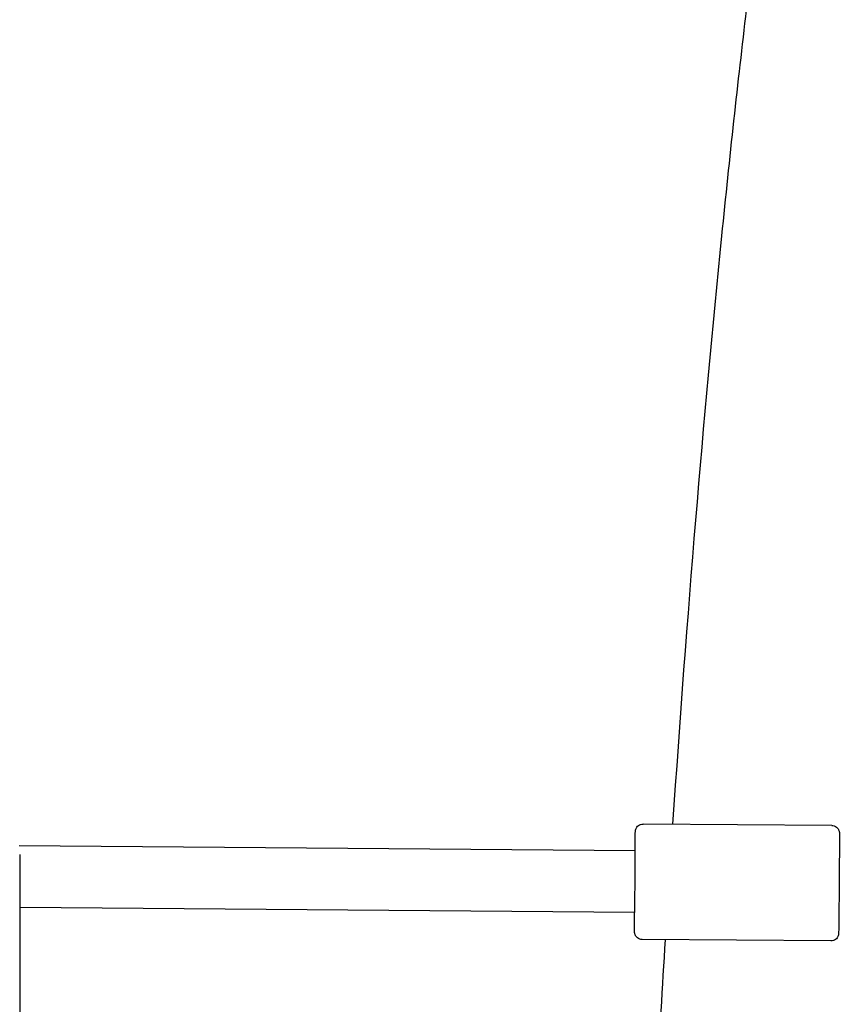
# Model space of a CAD drawing. Units: millimetres. Extents: x 9606 to 26512, y 1624 to 10468.
# Drawn here: x 17603 to 17815, y 7271 to 7526 of the extents above; entities that cross this region are included whole.
import ezdxf

# ---------------------------------------------------------------- set-up
doc = ezdxf.new("R2010")
doc.units = ezdxf.units.MM
doc.layers.add('Default', color=7, linetype='Continuous')

# ---------------------------------------------------------------- blocks, each defined once
blk = doc.blocks.new('A$C70094820')
at = {"layer": 'Default', "color": 7, "linetype": 'Continuous'}
for p, q in [((570.757, 171.478), (565.858, 171.517)), ((565.652, 170.818), (549.648, 170.946)), ((549.677, 164.036), (549.677, 170.722)), ((565.639, 169.218), (549.677, 169.346)), ((570.733, 168.478), (565.834, 168.517))]:
    blk.add_line(p, q, dxfattribs=at)
blk.add_ellipse((565.646, 170.018), major_axis=(0.006, 0.8), ratio=0.003477, start_param=3.141593, end_param=6.283185, dxfattribs=at)
for points, knots in [([(566.633, 171.511), (567, 176.937), (567.426, 182.062), (568.108, 188.831), (568.322, 190.79), (568.771, 194.578), (569.005, 196.406), (569.492, 199.891), (569.744, 201.549), (570.261, 204.669), (570.526, 206.133), (571.597, 211.54), (572.447, 214.79), (573.439, 217.338)], [0, 0, 0, 0, 0.25155, 0.25155, 0.359322, 0.359322, 0.468405, 0.468405, 0.577396, 0.577396, 0.684934, 0.684934, 1, 1, 1, 1]), ([(565.649, 170.818), (565.649, 170.841), (565.649, 170.862), (565.65, 170.987), (565.651, 171.076), (565.653, 171.215), (565.654, 171.266), (565.655, 171.306), (565.655, 171.314), (565.656, 171.324), (565.656, 171.325), (565.656, 171.33), (565.656, 171.332), (565.657, 171.337), (565.657, 171.339), (565.658, 171.343), (565.658, 171.345), (565.659, 171.352), (565.66, 171.356), (565.662, 171.365), (565.663, 171.37), (565.667, 171.382), (565.67, 171.39), (565.679, 171.41), (565.686, 171.423), (565.706, 171.45), (565.72, 171.465), (565.753, 171.489), (565.772, 171.5), (565.813, 171.513), (565.836, 171.517), (565.858, 171.517)], [0, 0, 0, 0, 0.058514, 0.058514, 0.346152, 0.346152, 0.634512, 0.634512, 0.739815, 0.739815, 0.764489, 0.764489, 0.78303, 0.78303, 0.792347, 0.792347, 0.800237, 0.800237, 0.810998, 0.810998, 0.821764, 0.821764, 0.838835, 0.838835, 0.868549, 0.868549, 0.909954, 0.909954, 0.953991, 0.953991, 1, 1, 1, 1]), ([(570.757, 171.478), (570.779, 171.477), (570.801, 171.474), (570.841, 171.46), (570.861, 171.449), (570.894, 171.423), (570.909, 171.408), (570.927, 171.382), (570.932, 171.372), (570.941, 171.354), (570.945, 171.344), (570.95, 171.328), (570.951, 171.32), (570.953, 171.311), (570.954, 171.308), (570.955, 171.301), (570.955, 171.299), (570.955, 171.294), (570.955, 171.292), (570.956, 171.287), (570.956, 171.285), (570.956, 171.279), (570.956, 171.275), (570.957, 171.258), (570.957, 171.241), (570.957, 171.164), (570.957, 171.081), (570.956, 170.886), (570.955, 170.778), (570.954, 170.542), (570.953, 170.411), (570.951, 170.142), (570.95, 170.001), (570.948, 169.725), (570.947, 169.588), (570.944, 169.334), (570.943, 169.214), (570.941, 169.008), (570.94, 168.918), (570.938, 168.779), (570.937, 168.729), (570.936, 168.688), (570.936, 168.681), (570.935, 168.671), (570.935, 168.669), (570.935, 168.665), (570.935, 168.663), (570.934, 168.658), (570.934, 168.656), (570.933, 168.652), (570.933, 168.649), (570.932, 168.643), (570.931, 168.639), (570.929, 168.63), (570.928, 168.625), (570.924, 168.612), (570.922, 168.605), (570.913, 168.584), (570.905, 168.572), (570.885, 168.544), (570.871, 168.53), (570.838, 168.505), (570.819, 168.495), (570.778, 168.481), (570.756, 168.478), (570.733, 168.478)], [0, 0, 0, 0, 0.014107, 0.014107, 0.027959, 0.027959, 0.041817, 0.041817, 0.048639, 0.048639, 0.055269, 0.055269, 0.060369, 0.060369, 0.062881, 0.062881, 0.066124, 0.066124, 0.069684, 0.069684, 0.076049, 0.076049, 0.093356, 0.093356, 0.145397, 0.145397, 0.253405, 0.253405, 0.34399, 0.34399, 0.434265, 0.434265, 0.524433, 0.524433, 0.614577, 0.614577, 0.70473, 0.70473, 0.794939, 0.794939, 0.885375, 0.885375, 0.9184, 0.9184, 0.926139, 0.926139, 0.931953, 0.931953, 0.934876, 0.934876, 0.93735, 0.93735, 0.940725, 0.940725, 0.944101, 0.944101, 0.949455, 0.949455, 0.958774, 0.958774, 0.97176, 0.97176, 0.985571, 0.985571, 1, 1, 1, 1]), ([(565.834, 168.517), (565.812, 168.517), (565.79, 168.521), (565.75, 168.535), (565.731, 168.545), (565.697, 168.571), (565.682, 168.587), (565.664, 168.613), (565.659, 168.622), (565.65, 168.641), (565.646, 168.65), (565.641, 168.667), (565.64, 168.674), (565.638, 168.684), (565.637, 168.687), (565.637, 168.693), (565.636, 168.696), (565.636, 168.701), (565.636, 168.703), (565.635, 168.707), (565.635, 168.709), (565.635, 168.716), (565.635, 168.719), (565.635, 168.736), (565.634, 168.754), (565.634, 168.83), (565.634, 168.913), (565.635, 169.078), (565.635, 169.146), (565.636, 169.219)], [0, 0, 0, 0, 0.045012, 0.045012, 0.089209, 0.089209, 0.133425, 0.133425, 0.155191, 0.155191, 0.176346, 0.176346, 0.192619, 0.192619, 0.200633, 0.200633, 0.21098, 0.21098, 0.222339, 0.222339, 0.242648, 0.242648, 0.297869, 0.297869, 0.463915, 0.463915, 0.808536, 0.808536, 1, 1, 1, 1])]:
    blk.add_open_spline(points, degree=3, knots=knots, dxfattribs=at)
blk.add_open_spline([(566.217, 164.802), (566.288, 166.052), (566.361, 167.289), (566.438, 168.512)], degree=3, dxfattribs=at)
blk = doc.blocks.new('SE3')
at = {"layer": 'Default', "color": 7, "xscale": 10, "yscale": 10, "zscale": 10}
blk.add_blockref('A$C70094820', (12106.13, 5602.21), dxfattribs=at)
blk = doc.blocks.new('SE2')
at = {"layer": 'Default'}
blk.add_blockref('SE3', (0, 0), dxfattribs=at)
blk = doc.blocks.new('SE1')
blk.add_blockref('SE2', (0, 0))
blk = doc.blocks.new('SE')
at = {"layer": 'Default'}
blk.add_blockref('SE1', (0, 0), dxfattribs=at)

msp = doc.modelspace()

# ---------------------------------------------------------------- block references
msp.add_blockref('SE', (0, 0))

doc.saveas('drawing.dxf')
